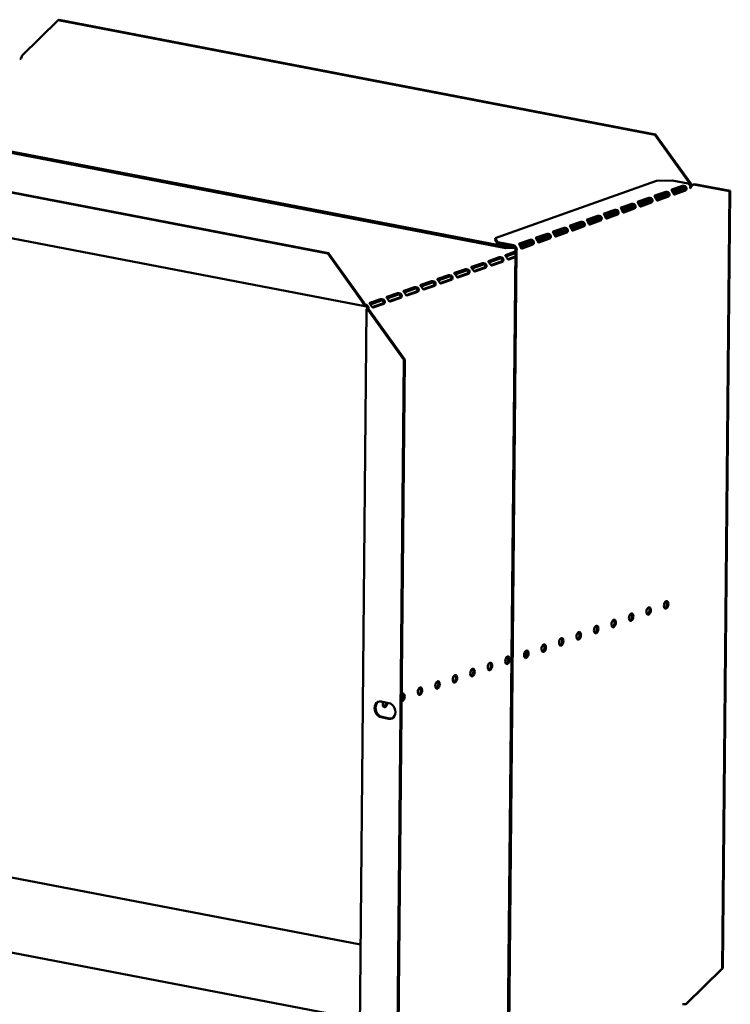
# Model space of a CAD drawing. Units: millimetres. Extents: x 65 to 5840, y 100 to 4100.
# Drawn here: x 4248 to 4554, y 2709 to 3133 of the extents above; entities that cross this region are included whole.
import ezdxf

# ---------------------------------------------------------------- set-up
doc = ezdxf.new("R2010")
doc.units = ezdxf.units.MM
doc.header["$LTSCALE"] = 20
doc.layers.add('Visible (ISO)', color=7, linetype='Continuous', lineweight=50)

msp = doc.modelspace()

# ---------------------------------------------------------------- linework, layer by layer
at = {"layer": 'Visible (ISO)'}
for p, q in [((4248.95, 3117.74), (4264.61, 3133.12)), ((4264.61, 3133.12), (4265.01, 3133.27)), ((4521.61, 3083.74), (4264.61, 3133.12)), ((4522.02, 3083.89), (4265.01, 3133.27)), ((4248.56, 3116.53), (4248.36, 3116.57)), ((4457.49, 3035.6), (4173.59, 3090.14)), ((4457.48, 3034.92), (4173.59, 3089.46)), ((4522.02, 3083.89), (4521.61, 3083.74)), ((4521.61, 3083.74), (4536.92, 3062.41)), ((4537.33, 3062.56), (4522.02, 3083.89)), ((4200.62, 3067.17), (4380.7, 3032.57)), ((4201.02, 3067.32), (4381.11, 3032.72)), ((4452.82, 3039.24), (4522.37, 3063.82)), ((4522.37, 3063.82), (4529.07, 3064.05)), ((4529.03, 3060.12), (4533.66, 3061.76)), ((4529.07, 3064.05), (4535.99, 3062.72)), ((4533.57, 3061.11), (4529.09, 3059.52)), ((4536.92, 3062.41), (4537.33, 3062.56)), ((4538.31, 3062.34), (4538.71, 3062.48)), ((4538.31, 3062.34), (4553.79, 3059.37)), ((4554.2, 3059.51), (4538.71, 3062.48)), ((4514.42, 3054.95), (4519.06, 3056.59)), ((4521.72, 3057.54), (4526.36, 3059.18)), ((4526.26, 3058.53), (4521.79, 3056.94)), ((4527.51, 3058.12), (4522.17, 3056.24)), ((4522.44, 3055.66), (4527.11, 3057.31)), ((4522.46, 3055.62), (4526.94, 3057.2)), ((4527.51, 3057.09), (4522.87, 3055.46)), ((4527.52, 3057.54), (4527.32, 3057.57)), ((4527.89, 3057.46), (4527.52, 3057.54)), ((4534.82, 3060.71), (4529.47, 3058.82)), ((4529.74, 3058.24), (4534.41, 3059.89)), ((4529.76, 3058.2), (4534.24, 3059.79)), ((4534.81, 3059.68), (4530.17, 3058.04)), ((4534.82, 3060.12), (4534.62, 3060.16)), ((4535.19, 3060.05), (4534.82, 3060.12)), ((4553.79, 3059.37), (4550.63, 2724.77)), ((4554.2, 3059.51), (4551.03, 2724.92)), ((4553.79, 3059.37), (4554.2, 3059.51)), ((4507.12, 3052.37), (4511.75, 3054.01)), ((4511.66, 3053.36), (4507.18, 3051.78)), ((4512.91, 3052.96), (4507.56, 3051.07)), ((4512.91, 3052.37), (4512.71, 3052.41)), ((4513.28, 3052.3), (4512.91, 3052.37)), ((4518.96, 3055.94), (4514.48, 3054.36)), ((4520.21, 3055.54), (4514.87, 3053.65)), ((4515.13, 3053.08), (4519.8, 3054.73)), ((4515.15, 3053.04), (4519.63, 3054.62)), ((4520.2, 3054.51), (4515.57, 3052.87)), ((4520.21, 3054.95), (4520.02, 3054.99)), ((4520.59, 3054.88), (4520.21, 3054.95)), ((4396.67, 3009.92), (4185.62, 3050.47)), ((4492.51, 3047.21), (4497.15, 3048.85)), ((4497.05, 3048.2), (4492.58, 3046.62)), ((4499.82, 3049.79), (4504.45, 3051.43)), ((4504.35, 3050.78), (4499.88, 3049.2)), ((4505.6, 3050.38), (4500.26, 3048.49)), ((4500.53, 3047.91), (4505.2, 3049.56)), ((4500.55, 3047.88), (4505.03, 3049.46)), ((4505.6, 3049.35), (4500.96, 3047.71)), ((4505.61, 3049.79), (4505.41, 3049.83)), ((4505.98, 3049.72), (4505.61, 3049.79)), ((4507.83, 3050.49), (4512.5, 3052.14)), ((4507.85, 3050.46), (4512.33, 3052.04)), ((4512.9, 3051.93), (4508.26, 3050.29)), ((4485.21, 3044.63), (4489.85, 3046.27)), ((4489.75, 3045.62), (4485.27, 3044.04)), ((4491, 3045.22), (4485.66, 3043.33)), ((4485.92, 3042.75), (4490.59, 3044.4)), ((4485.94, 3042.71), (4490.42, 3044.3)), ((4490.99, 3044.19), (4486.36, 3042.55)), ((4491, 3044.63), (4490.8, 3044.67)), ((4491.37, 3044.56), (4491, 3044.63)), ((4498.3, 3047.8), (4492.96, 3045.91)), ((4493.23, 3045.33), (4497.9, 3046.98)), ((4493.25, 3045.29), (4497.72, 3046.88)), ((4498.3, 3046.77), (4493.66, 3045.13)), ((4498.31, 3047.21), (4498.11, 3047.25)), ((4498.68, 3047.14), (4498.31, 3047.21)), ((4470.6, 3039.47), (4475.24, 3041.11)), ((4475.14, 3040.46), (4470.67, 3038.87)), ((4476.39, 3040.06), (4471.05, 3038.17)), ((4477.91, 3042.05), (4482.54, 3043.69)), ((4482.45, 3043.04), (4477.97, 3041.46)), ((4483.7, 3042.64), (4478.35, 3040.75)), ((4478.62, 3040.17), (4483.29, 3041.82)), ((4478.64, 3040.13), (4483.12, 3041.72)), ((4483.69, 3041.61), (4479.05, 3039.97)), ((4483.7, 3042.05), (4483.5, 3042.09)), ((4484.07, 3041.98), (4483.7, 3042.05)), ((4454, 3037.43), (4452.82, 3039.24)), ((4452.82, 3039.24), (4452.82, 3038.56)), ((4452.82, 3038.56), (4453.99, 3036.75)), ((4453.99, 3036.75), (4454, 3037.43)), ((4460.75, 3035.45), (4453.99, 3036.75)), ((4460.76, 3036.13), (4454, 3037.43)), ((4457.49, 3035.6), (4457.48, 3034.92)), ((4459.63, 3035.67), (4457.49, 3035.6)), ((4463.3, 3036.89), (4467.94, 3038.52)), ((4467.84, 3037.87), (4463.36, 3036.29)), ((4464.46, 3035.84), (4463.64, 3035.81)), ((4464.03, 3034.97), (4468.51, 3036.55)), ((4469.08, 3036.44), (4464.45, 3034.8)), ((4469.09, 3037.47), (4464.46, 3035.84)), ((4464.46, 3035.16), (4468.68, 3036.66)), ((4464.46, 3035.16), (4464.46, 3035.84)), ((4469.09, 3036.88), (4468.9, 3036.92)), ((4469.47, 3036.81), (4469.09, 3036.88)), ((4471.32, 3037.59), (4475.99, 3039.24)), ((4471.34, 3037.55), (4475.82, 3039.13)), ((4476.39, 3039.02), (4471.75, 3037.39)), ((4476.4, 3039.47), (4476.2, 3039.5)), ((4476.77, 3039.4), (4476.4, 3039.47)), ((4381.11, 3032.72), (4380.7, 3032.57)), ((4380.7, 3032.57), (4396.01, 3011.24)), ((4396.41, 3011.38), (4381.11, 3032.72)), ((4461.55, 3033.45), (4457.32, 3031.95)), ((4457.48, 3034.92), (4461.33, 3035.05)), ((4457.51, 3031.35), (4461.55, 3032.77)), ((4458.24, 2683.02), (4461.56, 3034.33)), ((4458.3, 3030.17), (4461.53, 3031.32)), ((4458.81, 2682.91), (4462.13, 3034.22)), ((4463.95, 3035.14), (4464.46, 3035.16)), ((4447.35, 3028.43), (4442.71, 3026.79)), ((4442.91, 3026.18), (4447.34, 3027.75)), ((4454.65, 3031.01), (4450.02, 3029.37)), ((4450.21, 3028.76), (4454.65, 3030.33)), ((4450.99, 3027.59), (4455.45, 3029.17)), ((4456.02, 3029.06), (4451.39, 3027.42)), ((4455.82, 3029.23), (4455.62, 3029.27)), ((4456.19, 3029.16), (4455.82, 3029.23)), ((4461.53, 3031), (4458.69, 3030)), ((4432.75, 3023.26), (4428.11, 3021.63)), ((4428.3, 3021.02), (4432.74, 3022.59)), ((4440.05, 3025.85), (4435.41, 3024.21)), ((4435.61, 3023.6), (4440.04, 3025.17)), ((4436.39, 3022.43), (4440.85, 3024)), ((4441.42, 3023.89), (4436.78, 3022.25)), ((4441.22, 3024.07), (4441.02, 3024.11)), ((4441.59, 3024), (4441.22, 3024.07)), ((4443.69, 3025.01), (4448.15, 3026.58)), ((4448.72, 3026.48), (4444.08, 3024.84)), ((4448.52, 3026.65), (4448.32, 3026.69)), ((4448.89, 3026.58), (4448.52, 3026.65)), ((4425.44, 3020.68), (4420.81, 3019.04)), ((4421, 3018.44), (4425.44, 3020.01)), ((4421.78, 3017.26), (4426.24, 3018.84)), ((4426.81, 3018.73), (4422.18, 3017.09)), ((4426.61, 3018.91), (4426.41, 3018.94)), ((4426.98, 3018.83), (4426.61, 3018.91)), ((4429.09, 3019.85), (4433.54, 3021.42)), ((4434.11, 3021.31), (4429.48, 3019.67)), ((4433.91, 3021.49), (4433.72, 3021.53)), ((4434.29, 3021.42), (4433.91, 3021.49)), ((4410.84, 3015.52), (4406.2, 3013.88)), ((4406.4, 3013.28), (4410.83, 3014.84)), ((4418.14, 3018.1), (4413.5, 3016.46)), ((4413.7, 3015.86), (4418.13, 3017.42)), ((4414.48, 3014.68), (4418.94, 3016.26)), ((4419.51, 3016.15), (4414.87, 3014.51)), ((4419.31, 3016.32), (4419.11, 3016.36)), ((4419.68, 3016.25), (4419.31, 3016.32)), ((4396.01, 3011.24), (4396.41, 3011.38)), ((4396.98, 3010.62), (4396.98, 3009.95)), ((4403.53, 3012.94), (4398.9, 3011.3)), ((4399.09, 3010.69), (4403.53, 3012.26)), ((4399.87, 3009.52), (4404.33, 3011.1)), ((4404.9, 3010.99), (4400.27, 3009.35)), ((4404.7, 3011.16), (4404.5, 3011.2)), ((4405.07, 3011.09), (4404.7, 3011.16)), ((4407.18, 3012.1), (4411.64, 3013.68)), ((4412.21, 3013.57), (4407.57, 3011.93)), ((4412.01, 3013.74), (4411.81, 3013.78)), ((4412.38, 3013.67), (4412.01, 3013.74)), ((4394.18, 2661.19), (4397.47, 3008.57)), ((4397.78, 3008.82), (4398.35, 3008.71)), ((4398.59, 3008.35), (4398.18, 3008.21)), ((4398.18, 3008.21), (4413.49, 2986.88)), ((4413.9, 2987.02), (4398.59, 3008.35)), ((4410.38, 2657.35), (4413.49, 2986.88)), ((4410.78, 2657.49), (4413.9, 2987.02)), ((4413.49, 2986.88), (4413.9, 2987.02)), ((4403.77, 2839.68), (4407.03, 2839.06)), ((4406.97, 2832.29), (4403.71, 2832.92)), ((4404.12, 2833.06), (4407.37, 2832.44)), ((4394.88, 2735.11), (4244.52, 2764)), ((4394.58, 2702.74), (4184.89, 2743.03)), ((4550.63, 2724.77), (4534.97, 2709.39)), ((4535.38, 2709.53), (4551.03, 2724.92)), ((4551.03, 2724.92), (4550.63, 2724.77)), ((4534.97, 2709.39), (4535.38, 2709.53))]:
    msp.add_line(p, q, dxfattribs=at)
for centre, major_axis, ratio, start_param, end_param in [((4247.75, 3116.69), (-1, 0.009), 0.257675, 1.811612, 2.525776), ((4248.37, 3117.53), (-0.189, -0.982), 0.55812, 0.315763, 1.88656), ((4536.34, 3062.21), (-0.189, -0.982), 0.55812, 1.254978, 1.88656), ((4536.34, 3062.21), (0.32, 1.67), 0.55812, 4.40899, 5.028152), ((4526.95, 3058.17), (-0.189, -0.982), 0.55812, 0.315763, 1.029927), ((4527.52, 3058.06), (-0.189, -0.982), 0.55812, 0.315763, 1.029927), ((4530.18, 3059), (-0.189, -0.982), 0.55812, 5.884785, 6.598949), ((4534.25, 3060.75), (-0.189, -0.982), 0.55812, 0.315763, 1.029927), ((4534.82, 3060.64), (-0.189, -0.982), 0.55812, 0.315763, 1.029927), ((4512.34, 3053.01), (-0.189, -0.982), 0.55812, 0.315763, 1.029927), ((4512.91, 3052.9), (-0.189, -0.982), 0.55812, 0.315763, 1.029927), ((4515.58, 3053.84), (-0.189, -0.982), 0.55812, 5.884785, 6.598949), ((4519.64, 3055.59), (-0.189, -0.982), 0.55812, 0.315763, 1.029927), ((4520.21, 3055.48), (-0.189, -0.982), 0.55812, 0.315763, 1.029927), ((4522.88, 3056.42), (-0.189, -0.982), 0.55812, 5.884785, 6.598949), ((4505.04, 3050.43), (-0.189, -0.982), 0.55812, 0.315763, 1.029927), ((4505.61, 3050.32), (-0.189, -0.982), 0.55812, 0.315763, 1.029927), ((4508.27, 3051.26), (-0.189, -0.982), 0.55812, 5.884785, 6.598949), ((4490.43, 3045.26), (-0.189, -0.982), 0.55812, 0.315763, 1.029927), ((4491, 3045.15), (-0.189, -0.982), 0.55812, 0.315763, 1.029927), ((4493.67, 3046.1), (-0.189, -0.982), 0.55812, 5.884785, 6.598949), ((4497.73, 3047.84), (-0.189, -0.982), 0.55812, 0.315763, 1.029927), ((4498.3, 3047.73), (-0.189, -0.982), 0.55812, 0.315763, 1.029927), ((4500.97, 3048.68), (-0.189, -0.982), 0.55812, 5.884785, 6.598949), ((4479.06, 3040.93), (-0.189, -0.982), 0.55812, 5.884785, 6.598949), ((4483.13, 3042.68), (-0.189, -0.982), 0.55812, 0.315763, 1.029927), ((4483.7, 3042.57), (-0.189, -0.982), 0.55812, 0.315763, 1.029927), ((4486.36, 3043.51), (-0.189, -0.982), 0.55812, 5.884785, 6.598949), ((4460.75, 3034.49), (-0.333, 0.943), 0.788737, 4.279861, 5.850657), ((4460.75, 3034.49), (-0.57, 1.6), 0.788737, 4.279861, 5.850657), ((4468.52, 3037.52), (-0.189, -0.982), 0.55812, 0.315763, 1.029927), ((4469.09, 3037.41), (-0.189, -0.982), 0.55812, 0.315763, 1.029927), ((4471.76, 3038.35), (-0.189, -0.982), 0.55812, 5.884785, 6.598949), ((4475.83, 3040.1), (-0.189, -0.982), 0.55812, 0.315763, 1.029927), ((4476.4, 3039.99), (-0.189, -0.982), 0.55812, 0.315763, 1.029927), ((4464.46, 3035.77), (-0.189, -0.982), 0.55812, 5.884785, 6.598949), ((4451.4, 3028.38), (-0.189, -0.982), 0.55812, 0.016797, 0.315763), ((4455.46, 3030.13), (-0.189, -0.982), 0.55812, 0.315763, 0.61473), ((4456.03, 3030.02), (-0.189, -0.982), 0.55812, 0.315763, 0.61473), ((4458.7, 3030.97), (-0.189, -0.982), 0.55812, 0.016797, 0.315763), ((4440.86, 3024.97), (-0.189, -0.982), 0.55812, 0.315763, 0.61473), ((4441.43, 3024.86), (-0.189, -0.982), 0.55812, 0.315763, 0.61473), ((4444.09, 3025.8), (-0.189, -0.982), 0.55812, 0.016797, 0.315763), ((4448.16, 3027.55), (-0.189, -0.982), 0.55812, 0.315763, 0.61473), ((4448.73, 3027.44), (-0.189, -0.982), 0.55812, 0.315763, 0.61473), ((4426.25, 3019.81), (-0.189, -0.982), 0.55812, 0.315763, 0.61473), ((4426.82, 3019.7), (-0.189, -0.982), 0.55812, 0.315763, 0.61473), ((4429.49, 3020.64), (-0.189, -0.982), 0.55812, 0.016797, 0.315763), ((4433.55, 3022.39), (-0.189, -0.982), 0.55812, 0.315763, 0.61473), ((4434.12, 3022.28), (-0.189, -0.982), 0.55812, 0.315763, 0.61473), ((4436.79, 3023.22), (-0.189, -0.982), 0.55812, 0.016797, 0.315763), ((4414.88, 3015.48), (-0.189, -0.982), 0.55812, 0.016797, 0.315763), ((4418.95, 3017.23), (-0.189, -0.982), 0.55812, 0.315763, 0.61473), ((4419.52, 3017.12), (-0.189, -0.982), 0.55812, 0.315763, 0.61473), ((4422.18, 3018.06), (-0.189, -0.982), 0.55812, 0.016797, 0.315763), ((4396.99, 3011.59), (-0.32, -1.67), 0.55812, 5.028152, 6.598949), ((4396.99, 3011.59), (-0.189, -0.982), 0.55812, 5.028152, 6.598949), ((4396.97, 3008.98), (0.57, -1.6), 0.788737, 1.138268, 2.709064), ((4396.97, 3008.98), (-0.333, 0.943), 0.788737, 4.279861, 5.850657), ((4404.34, 3012.06), (-0.189, -0.982), 0.55812, 0.315763, 0.61473), ((4404.91, 3011.95), (-0.189, -0.982), 0.55812, 0.315763, 0.61473), ((4407.58, 3012.9), (-0.189, -0.982), 0.55812, 0.016797, 0.315763), ((4411.64, 3014.64), (-0.189, -0.982), 0.55812, 0.315763, 0.61473), ((4412.22, 3014.53), (-0.189, -0.982), 0.55812, 0.315763, 0.61473), ((4399.17, 3008.56), (-1.7, 0.02), 0.257675, 5.667368, 7.238165), ((4399.17, 3008.56), (-1, 0.009), 0.257675, 5.667368, 7.238165), ((4400.28, 3010.31), (-0.189, -0.982), 0.55812, 0.016797, 0.315763), ((4525.97, 2881.45), (-0.31, -1.62), 0.55812, 0.320838, 2.820755), ((4518.43, 2878.79), (-0.31, -1.62), 0.55812, 0.320838, 2.820755), ((4503.36, 2873.46), (-0.31, -1.62), 0.55812, 0.320838, 2.820755), ((4510.9, 2876.13), (-0.31, -1.62), 0.55812, 0.320838, 2.820755), ((4495.83, 2870.8), (-0.31, -1.62), 0.55812, 0.320838, 2.820755), ((4480.76, 2865.47), (-0.31, -1.62), 0.55812, 0.320838, 2.820755), ((4488.29, 2868.14), (-0.31, -1.62), 0.55812, 0.320838, 2.820755), ((4465.69, 2860.15), (0.31, 1.62), 0.55812, 3.46243, 5.962347), ((4465.69, 2860.15), (-0.31, -1.62), 0.55812, 0.320838, 2.820755), ((4473.22, 2862.81), (-0.31, -1.62), 0.55812, 0.320838, 2.820755), ((4457.58, 2857.59), (-0.31, -1.62), 0.55812, 0.320838, 2.820755), ((4465.12, 2860.26), (0.31, 1.62), 0.55812, 3.824078, 5.6007), ((4442.52, 2852.27), (-0.31, -1.62), 0.55812, 0.320838, 2.820755), ((4450.05, 2854.93), (-0.31, -1.62), 0.55812, 0.320838, 2.820755), ((4434.98, 2849.6), (-0.31, -1.62), 0.55812, 0.320838, 2.820755), ((4419.91, 2844.28), (-0.31, -1.62), 0.55812, 0.320838, 2.820755), ((4427.45, 2846.94), (-0.31, -1.62), 0.55812, 0.320838, 2.820755), ((4412.95, 2841.5), (0.31, 1.62), 0.55812, 2.995025, 7.061279), ((4412.38, 2841.61), (0.31, 1.62), 0.55812, 3.61147, 5.962347), ((4403.74, 2836.3), (-1.17, 3.3), 0.788737, 5.850657, 8.99225), ((4404.15, 2836.44), (-1.17, 3.3), 0.788737, 0.078018, 2.709064), ((4405.41, 2838.84), (-0.31, -1.62), 0.55812, 4.393494, 8.172877), ((4404.84, 2838.95), (-0.31, -1.62), 0.55812, 0.320838, 1.889692), ((4407, 2835.67), (1.17, -3.3), 0.788737, 5.850657, 8.99225), ((4407.41, 2835.82), (1.17, -3.3), 0.788737, 5.850657, 6.205167), ((4534.39, 2709.19), (-1, 0.009), 0.257675, 4.096572, 5.667368)]:
    msp.add_ellipse(centre, major_axis=major_axis, ratio=ratio, start_param=start_param, end_param=end_param, dxfattribs=at)
for centre, major_axis in [((4526.54, 2881.34), (-0.31, -1.62)), ((4519, 2878.68), (-0.31, -1.62)), ((4503.93, 2873.35), (-0.31, -1.62)), ((4511.47, 2876.02), (-0.31, -1.62)), ((4496.4, 2870.69), (-0.31, -1.62)), ((4481.33, 2865.36), (-0.31, -1.62)), ((4488.86, 2868.03), (-0.31, -1.62)), ((4466.26, 2860.04), (-0.31, -1.62)), ((4473.79, 2862.7), (-0.31, -1.62)), ((4458.16, 2857.48), (0.31, 1.62)), ((4443.09, 2852.16), (0.31, 1.62)), ((4450.62, 2854.82), (0.31, 1.62)), ((4435.55, 2849.49), (0.31, 1.62)), ((4420.48, 2844.17), (0.31, 1.62)), ((4428.02, 2846.83), (0.31, 1.62))]:
    msp.add_ellipse(centre, major_axis=major_axis, ratio=0.55812, dxfattribs=at)
for points, knots in [([(4534.71, 3060.73), (4534.68, 3060.81), (4534.64, 3060.88), (4534.58, 3060.94), (4534.35, 3061.18), (4533.91, 3061.2), (4533.64, 3061.13), (4533.62, 3061.12), (4533.59, 3061.11), (4533.57, 3061.11)], [1.466848, 1.466848, 1.466848, 1.466848, 1.780082, 1.780082, 1.780082, 3.016926, 3.016926, 3.016926, 3.141593, 3.141593, 3.141593, 3.141593]), ([(4533.66, 3061.76), (4533.87, 3061.83), (4534.33, 3061.83), (4534.73, 3061.57), (4535.05, 3061.36), (4535.28, 3060.95), (4535.29, 3060.56), (4535.3, 3060.37), (4535.26, 3060.19), (4535.19, 3060.05)], [-3.141593, -3.141593, -3.141593, -3.141593, -2.052384, -2.052384, -2.052384, -1.151259, -1.151259, -1.151259, -0.714163, -0.714163, -0.714163, -0.714163]), ([(4536.65, 3062.12), (4536.79, 3061.9), (4536.88, 3061.62), (4536.92, 3061.33), (4536.94, 3061.11), (4536.94, 3060.87), (4536.9, 3060.65)], [-0.5702658, -0.5702658, -0.5702658, -0.5702658, -0.2469362, -0.2469362, -0.2469362, 0, 0, 0, 0]), ([(4536.9, 3060.65), (4537.16, 3061.21), (4537.69, 3061.72), (4538.11, 3062.14), (4538.18, 3062.21), (4538.25, 3062.27), (4538.31, 3062.34)], [0, 0, 0, 0, 0.859892, 0.859892, 0.859892, 1, 1, 1, 1]), ([(4519.06, 3056.59), (4519.27, 3056.67), (4519.73, 3056.67), (4520.12, 3056.41), (4520.44, 3056.2), (4520.68, 3055.79), (4520.69, 3055.4), (4520.69, 3055.21), (4520.65, 3055.03), (4520.59, 3054.88)], [-3.141593, -3.141593, -3.141593, -3.141593, -2.052384, -2.052384, -2.052384, -1.151259, -1.151259, -1.151259, -0.714163, -0.714163, -0.714163, -0.714163]), ([(4522.49, 3055.56), (4522.36, 3055.78), (4522.2, 3056.21), (4522, 3056.58), (4521.78, 3056.98), (4521.57, 3057.25), (4521.58, 3057.39), (4521.58, 3057.46), (4521.63, 3057.5), (4521.72, 3057.54)], [-2.427429, -2.427429, -2.427429, -2.427429, -1.482554, -1.482554, -1.482554, -0.463137, -0.463137, -0.463137, 0, 0, 0, 0]), ([(4527.4, 3058.15), (4527.38, 3058.23), (4527.34, 3058.3), (4527.28, 3058.36), (4527.05, 3058.6), (4526.61, 3058.62), (4526.34, 3058.55), (4526.31, 3058.54), (4526.29, 3058.53), (4526.26, 3058.53)], [1.466848, 1.466848, 1.466848, 1.466848, 1.780082, 1.780082, 1.780082, 3.016926, 3.016926, 3.016926, 3.141593, 3.141593, 3.141593, 3.141593]), ([(4526.36, 3059.18), (4526.57, 3059.25), (4527.03, 3059.25), (4527.42, 3058.99), (4527.75, 3058.78), (4527.98, 3058.37), (4527.99, 3057.98), (4527.99, 3057.79), (4527.95, 3057.61), (4527.89, 3057.46)], [-3.141593, -3.141593, -3.141593, -3.141593, -2.052384, -2.052384, -2.052384, -1.151259, -1.151259, -1.151259, -0.714163, -0.714163, -0.714163, -0.714163]), ([(4529.8, 3058.14), (4529.66, 3058.36), (4529.5, 3058.79), (4529.3, 3059.16), (4529.09, 3059.56), (4528.87, 3059.83), (4528.88, 3059.98), (4528.89, 3060.04), (4528.94, 3060.09), (4529.03, 3060.12)], [-2.427429, -2.427429, -2.427429, -2.427429, -1.482554, -1.482554, -1.482554, -0.463137, -0.463137, -0.463137, 0, 0, 0, 0]), ([(4507.89, 3050.39), (4507.75, 3050.62), (4507.59, 3051.04), (4507.39, 3051.41), (4507.18, 3051.81), (4506.96, 3052.09), (4506.97, 3052.23), (4506.98, 3052.3), (4507.03, 3052.34), (4507.12, 3052.37)], [-2.427429, -2.427429, -2.427429, -2.427429, -1.482554, -1.482554, -1.482554, -0.463137, -0.463137, -0.463137, 0, 0, 0, 0]), ([(4512.8, 3052.99), (4512.77, 3053.06), (4512.73, 3053.14), (4512.67, 3053.2), (4512.44, 3053.44), (4512, 3053.46), (4511.73, 3053.39), (4511.71, 3053.38), (4511.68, 3053.37), (4511.66, 3053.36)], [1.466848, 1.466848, 1.466848, 1.466848, 1.780082, 1.780082, 1.780082, 3.016926, 3.016926, 3.016926, 3.141593, 3.141593, 3.141593, 3.141593]), ([(4511.75, 3054.01), (4511.97, 3054.09), (4512.42, 3054.09), (4512.82, 3053.83), (4513.14, 3053.62), (4513.37, 3053.21), (4513.38, 3052.82), (4513.39, 3052.63), (4513.35, 3052.45), (4513.28, 3052.3)], [-3.141593, -3.141593, -3.141593, -3.141593, -2.052384, -2.052384, -2.052384, -1.151259, -1.151259, -1.151259, -0.714163, -0.714163, -0.714163, -0.714163]), ([(4515.19, 3052.98), (4515.05, 3053.2), (4514.9, 3053.62), (4514.7, 3053.99), (4514.48, 3054.39), (4514.26, 3054.67), (4514.28, 3054.81), (4514.28, 3054.88), (4514.33, 3054.92), (4514.42, 3054.95)], [-2.427429, -2.427429, -2.427429, -2.427429, -1.482554, -1.482554, -1.482554, -0.463137, -0.463137, -0.463137, 0, 0, 0, 0]), ([(4520.1, 3055.57), (4520.08, 3055.64), (4520.04, 3055.72), (4519.98, 3055.78), (4519.74, 3056.02), (4519.31, 3056.04), (4519.04, 3055.97), (4519.01, 3055.96), (4518.98, 3055.95), (4518.96, 3055.94)], [1.466848, 1.466848, 1.466848, 1.466848, 1.780082, 1.780082, 1.780082, 3.016926, 3.016926, 3.016926, 3.141593, 3.141593, 3.141593, 3.141593]), ([(4498.19, 3047.82), (4498.17, 3047.9), (4498.13, 3047.97), (4498.07, 3048.03), (4497.84, 3048.28), (4497.4, 3048.29), (4497.13, 3048.22), (4497.1, 3048.22), (4497.08, 3048.21), (4497.05, 3048.2)], [1.466848, 1.466848, 1.466848, 1.466848, 1.780082, 1.780082, 1.780082, 3.016926, 3.016926, 3.016926, 3.141593, 3.141593, 3.141593, 3.141593]), ([(4497.15, 3048.85), (4497.36, 3048.92), (4497.82, 3048.93), (4498.21, 3048.67), (4498.54, 3048.45), (4498.77, 3048.04), (4498.78, 3047.66), (4498.78, 3047.47), (4498.74, 3047.29), (4498.68, 3047.14)], [-3.141593, -3.141593, -3.141593, -3.141593, -2.052384, -2.052384, -2.052384, -1.151259, -1.151259, -1.151259, -0.714163, -0.714163, -0.714163, -0.714163]), ([(4500.58, 3047.81), (4500.45, 3048.04), (4500.29, 3048.46), (4500.09, 3048.83), (4499.87, 3049.23), (4499.66, 3049.51), (4499.67, 3049.65), (4499.68, 3049.72), (4499.73, 3049.76), (4499.82, 3049.79)], [-2.427429, -2.427429, -2.427429, -2.427429, -1.482554, -1.482554, -1.482554, -0.463137, -0.463137, -0.463137, 0, 0, 0, 0]), ([(4505.5, 3050.4), (4505.47, 3050.48), (4505.43, 3050.55), (4505.37, 3050.62), (4505.14, 3050.86), (4504.7, 3050.88), (4504.43, 3050.8), (4504.4, 3050.8), (4504.38, 3050.79), (4504.35, 3050.78)], [1.466848, 1.466848, 1.466848, 1.466848, 1.780082, 1.780082, 1.780082, 3.016926, 3.016926, 3.016926, 3.141593, 3.141593, 3.141593, 3.141593]), ([(4504.45, 3051.43), (4504.66, 3051.51), (4505.12, 3051.51), (4505.51, 3051.25), (4505.84, 3051.03), (4506.07, 3050.63), (4506.08, 3050.24), (4506.08, 3050.05), (4506.04, 3049.87), (4505.98, 3049.72)], [-3.141593, -3.141593, -3.141593, -3.141593, -2.052384, -2.052384, -2.052384, -1.151259, -1.151259, -1.151259, -0.714163, -0.714163, -0.714163, -0.714163]), ([(4482.54, 3043.69), (4482.75, 3043.76), (4483.21, 3043.76), (4483.61, 3043.5), (4483.93, 3043.29), (4484.16, 3042.88), (4484.17, 3042.49), (4484.18, 3042.3), (4484.14, 3042.12), (4484.07, 3041.98)], [-3.141593, -3.141593, -3.141593, -3.141593, -2.052384, -2.052384, -2.052384, -1.151259, -1.151259, -1.151259, -0.714163, -0.714163, -0.714163, -0.714163]), ([(4485.98, 3042.65), (4485.84, 3042.87), (4485.68, 3043.3), (4485.48, 3043.67), (4485.27, 3044.07), (4485.05, 3044.35), (4485.07, 3044.49), (4485.07, 3044.55), (4485.12, 3044.6), (4485.21, 3044.63)], [-2.427429, -2.427429, -2.427429, -2.427429, -1.482554, -1.482554, -1.482554, -0.463137, -0.463137, -0.463137, 0, 0, 0, 0]), ([(4490.89, 3045.24), (4490.87, 3045.32), (4490.82, 3045.39), (4490.77, 3045.45), (4490.53, 3045.7), (4490.1, 3045.71), (4489.83, 3045.64), (4489.8, 3045.63), (4489.77, 3045.63), (4489.75, 3045.62)], [1.466848, 1.466848, 1.466848, 1.466848, 1.780082, 1.780082, 1.780082, 3.016926, 3.016926, 3.016926, 3.141593, 3.141593, 3.141593, 3.141593]), ([(4489.85, 3046.27), (4490.06, 3046.34), (4490.52, 3046.35), (4490.91, 3046.09), (4491.23, 3045.87), (4491.46, 3045.46), (4491.47, 3045.07), (4491.48, 3044.89), (4491.44, 3044.71), (4491.37, 3044.56)], [-3.141593, -3.141593, -3.141593, -3.141593, -2.052384, -2.052384, -2.052384, -1.151259, -1.151259, -1.151259, -0.714163, -0.714163, -0.714163, -0.714163]), ([(4493.28, 3045.23), (4493.15, 3045.46), (4492.99, 3045.88), (4492.79, 3046.25), (4492.57, 3046.65), (4492.36, 3046.93), (4492.37, 3047.07), (4492.37, 3047.13), (4492.42, 3047.18), (4492.51, 3047.21)], [-2.427429, -2.427429, -2.427429, -2.427429, -1.482554, -1.482554, -1.482554, -0.463137, -0.463137, -0.463137, 0, 0, 0, 0]), ([(4476.28, 3040.08), (4476.26, 3040.16), (4476.22, 3040.23), (4476.16, 3040.29), (4475.93, 3040.53), (4475.49, 3040.55), (4475.22, 3040.48), (4475.19, 3040.47), (4475.17, 3040.46), (4475.14, 3040.46)], [1.466848, 1.466848, 1.466848, 1.466848, 1.780082, 1.780082, 1.780082, 3.016926, 3.016926, 3.016926, 3.141593, 3.141593, 3.141593, 3.141593]), ([(4475.24, 3041.11), (4475.45, 3041.18), (4475.91, 3041.18), (4476.3, 3040.92), (4476.63, 3040.71), (4476.86, 3040.3), (4476.87, 3039.91), (4476.87, 3039.72), (4476.83, 3039.54), (4476.77, 3039.4)], [-3.141593, -3.141593, -3.141593, -3.141593, -2.052384, -2.052384, -2.052384, -1.151259, -1.151259, -1.151259, -0.714163, -0.714163, -0.714163, -0.714163]), ([(4478.68, 3040.07), (4478.54, 3040.29), (4478.38, 3040.72), (4478.18, 3041.09), (4477.97, 3041.49), (4477.75, 3041.76), (4477.76, 3041.91), (4477.77, 3041.97), (4477.82, 3042.02), (4477.91, 3042.05)], [-2.427429, -2.427429, -2.427429, -2.427429, -1.482554, -1.482554, -1.482554, -0.463137, -0.463137, -0.463137, 0, 0, 0, 0]), ([(4483.59, 3042.66), (4483.56, 3042.74), (4483.52, 3042.81), (4483.46, 3042.87), (4483.23, 3043.11), (4482.79, 3043.13), (4482.52, 3043.06), (4482.5, 3043.05), (4482.47, 3043.05), (4482.45, 3043.04)], [1.466848, 1.466848, 1.466848, 1.466848, 1.780082, 1.780082, 1.780082, 3.016926, 3.016926, 3.016926, 3.141593, 3.141593, 3.141593, 3.141593]), ([(4464.07, 3034.91), (4463.93, 3035.13), (4463.78, 3035.56), (4463.58, 3035.93), (4463.36, 3036.32), (4463.14, 3036.6), (4463.16, 3036.74), (4463.16, 3036.81), (4463.21, 3036.85), (4463.3, 3036.89)], [-2.427429, -2.427429, -2.427429, -2.427429, -1.482554, -1.482554, -1.482554, -0.463137, -0.463137, -0.463137, 0, 0, 0, 0]), ([(4468.98, 3037.5), (4468.96, 3037.58), (4468.92, 3037.65), (4468.86, 3037.71), (4468.62, 3037.95), (4468.19, 3037.97), (4467.92, 3037.9), (4467.89, 3037.89), (4467.86, 3037.88), (4467.84, 3037.87)], [1.466848, 1.466848, 1.466848, 1.466848, 1.780082, 1.780082, 1.780082, 3.016926, 3.016926, 3.016926, 3.141593, 3.141593, 3.141593, 3.141593]), ([(4467.94, 3038.52), (4468.15, 3038.6), (4468.61, 3038.6), (4469, 3038.34), (4469.32, 3038.13), (4469.56, 3037.72), (4469.57, 3037.33), (4469.57, 3037.14), (4469.53, 3036.96), (4469.47, 3036.81)], [-3.141593, -3.141593, -3.141593, -3.141593, -2.052384, -2.052384, -2.052384, -1.151259, -1.151259, -1.151259, -0.714163, -0.714163, -0.714163, -0.714163]), ([(4471.37, 3037.49), (4471.24, 3037.71), (4471.08, 3038.14), (4470.88, 3038.51), (4470.66, 3038.91), (4470.45, 3039.18), (4470.46, 3039.33), (4470.47, 3039.39), (4470.51, 3039.44), (4470.6, 3039.47)], [-2.427429, -2.427429, -2.427429, -2.427429, -1.482554, -1.482554, -1.482554, -0.463137, -0.463137, -0.463137, 0, 0, 0, 0]), ([(4454.65, 3031.01), (4454.87, 3031.08), (4455.34, 3031.13), (4455.76, 3030.92), (4456.12, 3030.74), (4456.39, 3030.35), (4456.43, 3029.97), (4456.47, 3029.63), (4456.35, 3029.32), (4456.19, 3029.16)], [0, 0, 0, 0, 1.106169, 1.106169, 1.106169, 2.023108, 2.023108, 2.023108, 2.842626, 2.842626, 2.842626, 2.842626]), ([(4458.52, 3029.98), (4458.33, 3030.05), (4458.16, 3030.39), (4457.91, 3030.78), (4457.69, 3031.13), (4457.41, 3031.47), (4457.27, 3031.65), (4457.14, 3031.82), (4457.15, 3031.89), (4457.32, 3031.95)], [0.298966, 0.298966, 0.298966, 0.298966, 1.326325, 1.326325, 1.326325, 2.270752, 2.270752, 2.270752, 3.141593, 3.141593, 3.141593, 3.141593]), ([(4448.32, 3026.69), (4448.53, 3026.85), (4448.68, 3027.2), (4448.55, 3027.47), (4448.43, 3027.73), (4448.08, 3027.85), (4447.76, 3027.83), (4447.6, 3027.82), (4447.46, 3027.79), (4447.34, 3027.75)], [-2.842626, -2.842626, -2.842626, -2.842626, -1.690499, -1.690499, -1.690499, -0.574694, -0.574694, -0.574694, 0, 0, 0, 0]), ([(4447.35, 3028.43), (4447.56, 3028.5), (4448.04, 3028.55), (4448.46, 3028.34), (4448.81, 3028.16), (4449.09, 3027.77), (4449.13, 3027.39), (4449.17, 3027.05), (4449.04, 3026.74), (4448.89, 3026.58)], [0, 0, 0, 0, 1.106169, 1.106169, 1.106169, 2.023108, 2.023108, 2.023108, 2.842626, 2.842626, 2.842626, 2.842626]), ([(4451.22, 3027.4), (4451.03, 3027.47), (4450.86, 3027.81), (4450.61, 3028.19), (4450.39, 3028.55), (4450.1, 3028.89), (4449.96, 3029.07), (4449.84, 3029.24), (4449.85, 3029.31), (4450.02, 3029.37)], [0.298966, 0.298966, 0.298966, 0.298966, 1.326325, 1.326325, 1.326325, 2.270752, 2.270752, 2.270752, 3.141593, 3.141593, 3.141593, 3.141593]), ([(4455.62, 3029.27), (4455.84, 3029.43), (4455.98, 3029.78), (4455.86, 3030.05), (4455.73, 3030.31), (4455.38, 3030.43), (4455.07, 3030.41), (4454.91, 3030.41), (4454.76, 3030.37), (4454.65, 3030.33)], [-2.842626, -2.842626, -2.842626, -2.842626, -1.690499, -1.690499, -1.690499, -0.574694, -0.574694, -0.574694, 0, 0, 0, 0]), ([(4433.72, 3021.53), (4433.93, 3021.69), (4434.08, 3022.03), (4433.95, 3022.3), (4433.83, 3022.57), (4433.47, 3022.69), (4433.16, 3022.67), (4433, 3022.66), (4432.85, 3022.63), (4432.74, 3022.59)], [-2.842626, -2.842626, -2.842626, -2.842626, -1.690499, -1.690499, -1.690499, -0.574694, -0.574694, -0.574694, 0, 0, 0, 0]), ([(4432.75, 3023.26), (4432.96, 3023.34), (4433.43, 3023.39), (4433.86, 3023.17), (4434.21, 3022.99), (4434.48, 3022.61), (4434.52, 3022.23), (4434.56, 3021.88), (4434.44, 3021.58), (4434.29, 3021.42)], [0, 0, 0, 0, 1.106169, 1.106169, 1.106169, 2.023108, 2.023108, 2.023108, 2.842626, 2.842626, 2.842626, 2.842626]), ([(4436.61, 3022.24), (4436.42, 3022.3), (4436.25, 3022.64), (4436.01, 3023.03), (4435.78, 3023.39), (4435.5, 3023.73), (4435.36, 3023.91), (4435.23, 3024.07), (4435.24, 3024.15), (4435.41, 3024.21)], [0.298966, 0.298966, 0.298966, 0.298966, 1.326325, 1.326325, 1.326325, 2.270752, 2.270752, 2.270752, 3.141593, 3.141593, 3.141593, 3.141593]), ([(4441.02, 3024.11), (4441.23, 3024.27), (4441.38, 3024.61), (4441.25, 3024.88), (4441.13, 3025.15), (4440.77, 3025.27), (4440.46, 3025.25), (4440.3, 3025.24), (4440.15, 3025.21), (4440.04, 3025.17)], [-2.842626, -2.842626, -2.842626, -2.842626, -1.690499, -1.690499, -1.690499, -0.574694, -0.574694, -0.574694, 0, 0, 0, 0]), ([(4440.05, 3025.85), (4440.26, 3025.92), (4440.73, 3025.97), (4441.16, 3025.76), (4441.51, 3025.58), (4441.78, 3025.19), (4441.83, 3024.81), (4441.87, 3024.47), (4441.74, 3024.16), (4441.59, 3024)], [0, 0, 0, 0, 1.106169, 1.106169, 1.106169, 2.023108, 2.023108, 2.023108, 2.842626, 2.842626, 2.842626, 2.842626]), ([(4443.91, 3024.82), (4443.72, 3024.88), (4443.55, 3025.22), (4443.31, 3025.61), (4443.08, 3025.97), (4442.8, 3026.31), (4442.66, 3026.49), (4442.53, 3026.66), (4442.55, 3026.73), (4442.71, 3026.79)], [0.298966, 0.298966, 0.298966, 0.298966, 1.326325, 1.326325, 1.326325, 2.270752, 2.270752, 2.270752, 3.141593, 3.141593, 3.141593, 3.141593]), ([(4422, 3017.07), (4421.82, 3017.14), (4421.65, 3017.48), (4421.4, 3017.87), (4421.17, 3018.23), (4420.89, 3018.56), (4420.75, 3018.75), (4420.62, 3018.91), (4420.64, 3018.98), (4420.81, 3019.04)], [0.298966, 0.298966, 0.298966, 0.298966, 1.326325, 1.326325, 1.326325, 2.270752, 2.270752, 2.270752, 3.141593, 3.141593, 3.141593, 3.141593]), ([(4425.44, 3020.68), (4425.66, 3020.76), (4426.13, 3020.81), (4426.55, 3020.59), (4426.91, 3020.41), (4427.18, 3020.03), (4427.22, 3019.65), (4427.26, 3019.3), (4427.14, 3018.99), (4426.98, 3018.83)], [0, 0, 0, 0, 1.106169, 1.106169, 1.106169, 2.023108, 2.023108, 2.023108, 2.842626, 2.842626, 2.842626, 2.842626]), ([(4426.41, 3018.94), (4426.63, 3019.11), (4426.77, 3019.45), (4426.65, 3019.72), (4426.52, 3019.98), (4426.17, 3020.11), (4425.86, 3020.09), (4425.7, 3020.08), (4425.55, 3020.05), (4425.44, 3020.01)], [-2.842626, -2.842626, -2.842626, -2.842626, -1.690499, -1.690499, -1.690499, -0.574694, -0.574694, -0.574694, 0, 0, 0, 0]), ([(4429.31, 3019.66), (4429.12, 3019.72), (4428.95, 3020.06), (4428.7, 3020.45), (4428.48, 3020.81), (4428.19, 3021.15), (4428.06, 3021.33), (4427.93, 3021.49), (4427.94, 3021.57), (4428.11, 3021.63)], [0.298966, 0.298966, 0.298966, 0.298966, 1.326325, 1.326325, 1.326325, 2.270752, 2.270752, 2.270752, 3.141593, 3.141593, 3.141593, 3.141593]), ([(4411.81, 3013.78), (4412.02, 3013.94), (4412.17, 3014.29), (4412.04, 3014.56), (4411.92, 3014.82), (4411.56, 3014.95), (4411.25, 3014.93), (4411.09, 3014.92), (4410.94, 3014.88), (4410.83, 3014.84)], [-2.842626, -2.842626, -2.842626, -2.842626, -1.690499, -1.690499, -1.690499, -0.574694, -0.574694, -0.574694, 0, 0, 0, 0]), ([(4410.84, 3015.52), (4411.05, 3015.6), (4411.52, 3015.65), (4411.95, 3015.43), (4412.3, 3015.25), (4412.57, 3014.87), (4412.62, 3014.48), (4412.65, 3014.14), (4412.53, 3013.83), (4412.38, 3013.67)], [0, 0, 0, 0, 1.106169, 1.106169, 1.106169, 2.023108, 2.023108, 2.023108, 2.842626, 2.842626, 2.842626, 2.842626]), ([(4414.7, 3014.49), (4414.51, 3014.56), (4414.34, 3014.9), (4414.1, 3015.29), (4413.87, 3015.65), (4413.59, 3015.98), (4413.45, 3016.16), (4413.32, 3016.33), (4413.33, 3016.4), (4413.5, 3016.46)], [0.298966, 0.298966, 0.298966, 0.298966, 1.326325, 1.326325, 1.326325, 2.270752, 2.270752, 2.270752, 3.141593, 3.141593, 3.141593, 3.141593]), ([(4419.11, 3016.36), (4419.32, 3016.53), (4419.47, 3016.87), (4419.34, 3017.14), (4419.22, 3017.4), (4418.86, 3017.53), (4418.55, 3017.51), (4418.39, 3017.5), (4418.24, 3017.46), (4418.13, 3017.42)], [-2.842626, -2.842626, -2.842626, -2.842626, -1.690499, -1.690499, -1.690499, -0.574694, -0.574694, -0.574694, 0, 0, 0, 0]), ([(4418.14, 3018.1), (4418.35, 3018.18), (4418.83, 3018.23), (4419.25, 3018.01), (4419.6, 3017.83), (4419.88, 3017.45), (4419.92, 3017.06), (4419.96, 3016.72), (4419.83, 3016.41), (4419.68, 3016.25)], [0, 0, 0, 0, 1.106169, 1.106169, 1.106169, 2.023108, 2.023108, 2.023108, 2.842626, 2.842626, 2.842626, 2.842626]), ([(4400.1, 3009.33), (4399.91, 3009.4), (4399.74, 3009.74), (4399.49, 3010.13), (4399.27, 3010.48), (4398.98, 3010.82), (4398.84, 3011), (4398.72, 3011.17), (4398.73, 3011.24), (4398.9, 3011.3)], [0.298966, 0.298966, 0.298966, 0.298966, 1.326325, 1.326325, 1.326325, 2.270752, 2.270752, 2.270752, 3.141593, 3.141593, 3.141593, 3.141593]), ([(4403.53, 3012.94), (4403.75, 3013.01), (4404.22, 3013.07), (4404.64, 3012.85), (4405, 3012.67), (4405.27, 3012.28), (4405.31, 3011.9), (4405.35, 3011.56), (4405.23, 3011.25), (4405.07, 3011.09)], [0, 0, 0, 0, 1.106169, 1.106169, 1.106169, 2.023108, 2.023108, 2.023108, 2.842626, 2.842626, 2.842626, 2.842626]), ([(4404.5, 3011.2), (4404.72, 3011.36), (4404.86, 3011.71), (4404.74, 3011.98), (4404.61, 3012.24), (4404.26, 3012.36), (4403.95, 3012.35), (4403.79, 3012.34), (4403.64, 3012.3), (4403.53, 3012.26)], [-2.842626, -2.842626, -2.842626, -2.842626, -1.690499, -1.690499, -1.690499, -0.574694, -0.574694, -0.574694, 0, 0, 0, 0]), ([(4407.4, 3011.91), (4407.21, 3011.98), (4407.04, 3012.32), (4406.79, 3012.71), (4406.57, 3013.07), (4406.29, 3013.4), (4406.15, 3013.58), (4406.02, 3013.75), (4406.03, 3013.82), (4406.2, 3013.88)], [0.298966, 0.298966, 0.298966, 0.298966, 1.326325, 1.326325, 1.326325, 2.270752, 2.270752, 2.270752, 3.141593, 3.141593, 3.141593, 3.141593])]:
    msp.add_open_spline(points, degree=3, knots=knots, dxfattribs=at)
for points in [[(4535.99, 3062.72), (4536.24, 3062.64), (4536.48, 3062.43), (4536.65, 3062.12)], [(4538.14, 3062.17), (4537.73, 3061.94), (4537.28, 3061.67), (4536.91, 3061.36)]]:
    msp.add_open_spline(points, degree=3, dxfattribs=at)

doc.saveas('drawing.dxf')
